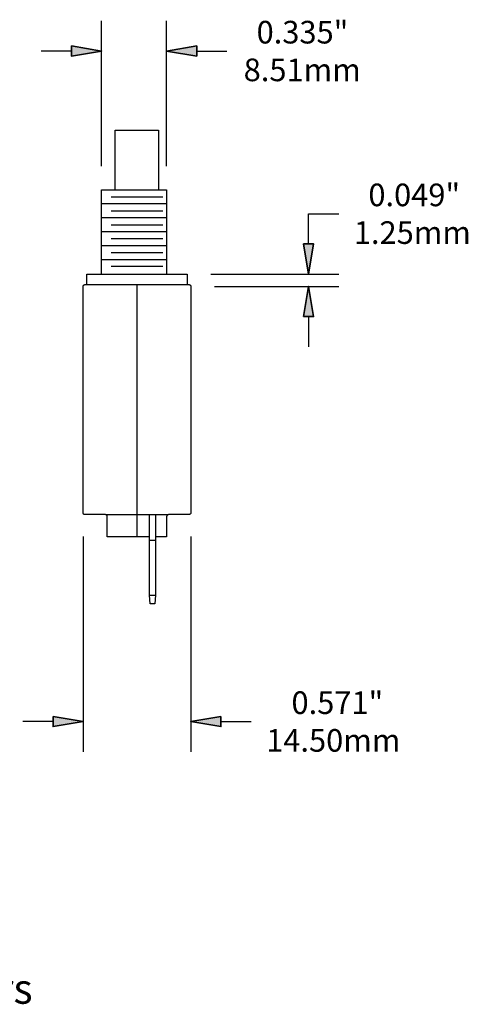
# Model space of a CAD drawing. Units: inches. Extents: x 3.7 to 14.1, y 6.4 to 11.6.
# Drawn here: x 7.5 to 9.9, y 6.4 to 11.6 of the extents above; entities that cross this region are included whole.
import ezdxf

# ---------------------------------------------------------------- set-up
doc = ezdxf.new("R2010")
doc.units = ezdxf.units.IN
doc.header["$MEASUREMENT"] = 0
doc.layers.add('DIMLAY', color=7, linetype='Continuous')

# ---------------------------------------------------------------- blocks, each defined once
blk = doc.blocks.new('block 3')
at = {"layer": 'DIMLAY', "color": 7, "lineweight": 25, "true_color": 0xffffff}
blk.add_lwpolyline([(7.8624, 8.8714), (7.8624, 7.7301)], dxfattribs=at)
blk = doc.blocks.new('block 4')
at = {"layer": 'DIMLAY', "color": 7, "lineweight": 25, "true_color": 0xffffff}
blk.add_lwpolyline([(8.4332, 8.8714), (8.4332, 7.7301)], dxfattribs=at)
blk = doc.blocks.new('block 5')
at = {"layer": 'DIMLAY', "color": 7, "lineweight": 25, "true_color": 0xffffff}
blk.add_lwpolyline([(7.7024, 7.8902), (7.5424, 7.8902)], dxfattribs=at)
blk = doc.blocks.new('block 6')
at = {"layer": 'DIMLAY', "color": 7, "lineweight": 25, "true_color": 0xffffff}
blk.add_lwpolyline([(8.5932, 7.8902), (8.7532, 7.8902)], dxfattribs=at)
blk = doc.blocks.new('block 7')
at = {"layer": 'DIMLAY', "true_color": 0xffffff}
h = blk.add_hatch(color=7, dxfattribs=at)
h.dxf.hatch_style = 2
h.paths.add_polyline_path([(7.7024, 7.9168), (7.7024, 7.8635), (7.8624, 7.8902)])
at = {"layer": 'DIMLAY', "color": 7, "lineweight": 35, "true_color": 0xffffff}
blk.add_lwpolyline([(7.7024, 7.9168), (7.7024, 7.8635), (7.8624, 7.8902), (7.7024, 7.9168)], dxfattribs=at)
blk = doc.blocks.new('block 8')
at = {"layer": 'DIMLAY', "true_color": 0xffffff}
h = blk.add_hatch(color=7, dxfattribs=at)
h.dxf.hatch_style = 2
h.paths.add_polyline_path([(8.5932, 7.9168), (8.5932, 7.8635), (8.4332, 7.8902)])
at = {"layer": 'DIMLAY', "color": 7, "lineweight": 35, "true_color": 0xffffff}
blk.add_lwpolyline([(8.5932, 7.9168), (8.5932, 7.8635), (8.4332, 7.8902), (8.5932, 7.9168)], dxfattribs=at)
blk = doc.blocks.new('block 9')
at = {"layer": 'DIMLAY', "color": 7, "true_color": 0xffffff, "char_height": 0.12, "attachment_point": 7}
for s, insert in [('\\fMyriad Pro|b0|i0|c0|p34;\\W1;0.571"', (8.9675, 7.9301)), ('\\fMyriad Pro|b0|i0|c0|p34;\\W1;14.50mm', (8.8332, 7.7301))]:
    blk.add_mtext(s, dxfattribs=dict(at, insert=insert))
blk = doc.blocks.new('block 10')
at = {"layer": 'DIMLAY', "lineweight": 0}
blk.add_lwpolyline([(7.8624, 8.9974), (7.8624, 8.9974)], dxfattribs=at)
blk = doc.blocks.new('block 11')
at = {"layer": 'DIMLAY', "lineweight": 0}
blk.add_lwpolyline([(8.4332, 8.9974), (8.4332, 8.9974)], dxfattribs=at)
blk = doc.blocks.new('block 12')
at = {"layer": 'DIMLAY', "lineweight": 0}
blk.add_lwpolyline([(8.4332, 7.8902), (8.4332, 7.8902)], dxfattribs=at)
blk = doc.blocks.new('block 2')
at = {"layer": 'DIMLAY'}
for name in ['block 10', 'block 11', 'block 3', 'block 4', 'block 9', 'block 5', 'block 7', 'block 8', 'block 12', 'block 6']:
    blk.add_blockref(name, (0, 0), dxfattribs=at)
blk = doc.blocks.new('block 69')
at = {"layer": 'DIMLAY', "color": 7, "lineweight": 25, "true_color": 0xffffff}
blk.add_lwpolyline([(8.5395, 10.264), (9.2182, 10.264)], dxfattribs=at)
blk = doc.blocks.new('block 70')
at = {"layer": 'DIMLAY', "color": 7, "lineweight": 25, "true_color": 0xffffff}
blk.add_lwpolyline([(8.5597, 10.1982), (9.2182, 10.1982)], dxfattribs=at)
blk = doc.blocks.new('block 71')
at = {"layer": 'DIMLAY', "color": 7, "lineweight": 25, "true_color": 0xffffff}
blk.add_lwpolyline([(9.0582, 10.0382), (9.0582, 9.8782)], dxfattribs=at)
blk = doc.blocks.new('block 72')
at = {"layer": 'DIMLAY', "color": 7, "lineweight": 25, "true_color": 0xffffff}
blk.add_lwpolyline([(9.0582, 10.424), (9.0582, 10.584)], dxfattribs=at)
blk = doc.blocks.new('block 73')
at = {"layer": 'DIMLAY', "color": 7, "lineweight": 25, "true_color": 0xffffff}
blk.add_lwpolyline([(9.0582, 10.584), (9.2182, 10.584)], dxfattribs=at)
blk = doc.blocks.new('block 74')
at = {"layer": 'DIMLAY', "true_color": 0xffffff}
h = blk.add_hatch(color=7, dxfattribs=at)
h.dxf.hatch_style = 2
h.paths.add_polyline_path([(9.0315, 10.0382), (9.0849, 10.0382), (9.0582, 10.1982)])
at = {"layer": 'DIMLAY', "color": 7, "lineweight": 35, "true_color": 0xffffff}
blk.add_lwpolyline([(9.0315, 10.0382), (9.0849, 10.0382), (9.0582, 10.1982), (9.0315, 10.0382)], dxfattribs=at)
blk = doc.blocks.new('block 75')
at = {"layer": 'DIMLAY', "true_color": 0xffffff}
h = blk.add_hatch(color=7, dxfattribs=at)
h.dxf.hatch_style = 2
h.paths.add_polyline_path([(9.0315, 10.424), (9.0849, 10.424), (9.0582, 10.264)])
at = {"layer": 'DIMLAY', "color": 7, "lineweight": 35, "true_color": 0xffffff}
blk.add_lwpolyline([(9.0315, 10.424), (9.0849, 10.424), (9.0582, 10.264), (9.0315, 10.424)], dxfattribs=at)
blk = doc.blocks.new('block 76')
at = {"layer": 'DIMLAY', "color": 7, "true_color": 0xffffff, "char_height": 0.12, "attachment_point": 7}
for s, insert in [('\\fMyriad Pro|b0|i0|c0|p34;\\W1;0.049"', (9.3754, 10.624)), ('\\fMyriad Pro|b0|i0|c0|p34;\\W1;1.25mm', (9.2982, 10.424))]:
    blk.add_mtext(s, dxfattribs=dict(at, insert=insert))
blk = doc.blocks.new('block 77')
at = {"layer": 'DIMLAY', "lineweight": 0}
blk.add_lwpolyline([(8.4135, 10.264), (8.4135, 10.264)], dxfattribs=at)
blk = doc.blocks.new('block 78')
at = {"layer": 'DIMLAY', "lineweight": 0}
blk.add_lwpolyline([(8.4337, 10.1982), (8.4337, 10.1982)], dxfattribs=at)
blk = doc.blocks.new('block 79')
at = {"layer": 'DIMLAY', "lineweight": 0}
blk.add_lwpolyline([(9.0582, 10.1982), (9.0582, 10.1982)], dxfattribs=at)
blk = doc.blocks.new('block 68')
at = {"layer": 'DIMLAY'}
for name in ['block 76', 'block 72', 'block 73', 'block 75', 'block 77', 'block 69', 'block 78', 'block 70', 'block 74', 'block 79', 'block 71']:
    blk.add_blockref(name, (0, 0), dxfattribs=at)
blk = doc.blocks.new('block 81')
at = {"layer": 'DIMLAY', "color": 7, "lineweight": 25, "true_color": 0xffffff}
blk.add_lwpolyline([(7.9603, 10.836), (7.9603, 11.6072)], dxfattribs=at)
blk = doc.blocks.new('block 82')
at = {"layer": 'DIMLAY', "color": 7, "lineweight": 25, "true_color": 0xffffff}
blk.add_lwpolyline([(8.3053, 10.836), (8.3053, 11.6072)], dxfattribs=at)
blk = doc.blocks.new('block 83')
at = {"layer": 'DIMLAY', "color": 7, "lineweight": 25, "true_color": 0xffffff}
blk.add_lwpolyline([(7.8003, 11.4472), (7.6403, 11.4472)], dxfattribs=at)
blk = doc.blocks.new('block 84')
at = {"layer": 'DIMLAY', "color": 7, "lineweight": 25, "true_color": 0xffffff}
blk.add_lwpolyline([(8.4653, 11.4472), (8.6253, 11.4472)], dxfattribs=at)
blk = doc.blocks.new('block 85')
at = {"layer": 'DIMLAY', "true_color": 0xffffff}
h = blk.add_hatch(color=7, dxfattribs=at)
h.dxf.hatch_style = 2
h.paths.add_polyline_path([(7.8003, 11.4739), (7.8003, 11.4206), (7.9603, 11.4472)])
at = {"layer": 'DIMLAY', "color": 7, "lineweight": 35, "true_color": 0xffffff}
blk.add_lwpolyline([(7.8003, 11.4739), (7.8003, 11.4206), (7.9603, 11.4472), (7.8003, 11.4739)], dxfattribs=at)
blk = doc.blocks.new('block 86')
at = {"layer": 'DIMLAY', "true_color": 0xffffff}
h = blk.add_hatch(color=7, dxfattribs=at)
h.dxf.hatch_style = 2
h.paths.add_polyline_path([(8.4653, 11.4739), (8.4653, 11.4206), (8.3053, 11.4472)])
at = {"layer": 'DIMLAY', "color": 7, "lineweight": 35, "true_color": 0xffffff}
blk.add_lwpolyline([(8.4653, 11.4739), (8.4653, 11.4206), (8.3053, 11.4472), (8.4653, 11.4739)], dxfattribs=at)
blk = doc.blocks.new('block 87')
at = {"layer": 'DIMLAY', "color": 7, "true_color": 0xffffff, "char_height": 0.12, "attachment_point": 7}
for s, insert in [('\\fMyriad Pro|b0|i0|c0|p34;\\W1;0.335"', (8.7824, 11.4872)), ('\\fMyriad Pro|b0|i0|c0|p34;\\W1;8.51mm', (8.7138, 11.2872))]:
    blk.add_mtext(s, dxfattribs=dict(at, insert=insert))
blk = doc.blocks.new('block 88')
at = {"layer": 'DIMLAY', "lineweight": 0}
blk.add_lwpolyline([(7.9603, 10.71), (7.9603, 10.71)], dxfattribs=at)
blk = doc.blocks.new('block 89')
at = {"layer": 'DIMLAY', "lineweight": 0}
blk.add_lwpolyline([(8.3053, 10.71), (8.3053, 10.71)], dxfattribs=at)
blk = doc.blocks.new('block 90')
at = {"layer": 'DIMLAY', "lineweight": 0}
blk.add_lwpolyline([(8.3053, 11.4472), (8.3053, 11.4472)], dxfattribs=at)
blk = doc.blocks.new('block 80')
at = {"layer": 'DIMLAY'}
for name in ['block 81', 'block 82', 'block 87', 'block 83', 'block 85', 'block 86', 'block 90', 'block 84', 'block 88', 'block 89']:
    blk.add_blockref(name, (0, 0), dxfattribs=at)
blk = doc.blocks.new('block 123')
at = {"layer": 'DIMLAY', "color": 7, "true_color": 0xffffff, "char_height": 0.16, "attachment_point": 7}
for s, insert in [('\\fMyriad Pro|b0|i0|c0|p34;\\W1;Push Button', (6.1925, 6.667)), ('\\fMyriad Pro|b0|i0|c0|p34;\\W1;Circuit Breakers', (5.9753, 6.3928))]:
    blk.add_mtext(s, dxfattribs=dict(at, insert=insert))
blk = doc.blocks.new('block 191')
at = {"color": 7, "lineweight": 25, "true_color": 0xffffff}
blk.add_lwpolyline([(7.9603, 10.264), (7.9603, 10.71)], dxfattribs=at)
blk = doc.blocks.new('block 192')
at = {"color": 7, "lineweight": 25, "true_color": 0xffffff}
blk.add_lwpolyline([(8.3053, 10.71), (8.3053, 10.264)], dxfattribs=at)
blk = doc.blocks.new('block 193')
at = {"color": 7, "lineweight": 25, "true_color": 0xffffff}
blk.add_lwpolyline([(8.1478, 10.2081), (8.1478, 8.8695)], dxfattribs=at)
blk = doc.blocks.new('block 195')
at = {"color": 7, "lineweight": 25, "true_color": 0xffffff}
blk.add_lwpolyline([(8.4332, 10.1982), (8.4332, 8.9974)], dxfattribs=at)
blk = doc.blocks.new('block 196')
at = {"color": 7, "lineweight": 25, "true_color": 0xffffff}
blk.add_lwpolyline([(7.8624, 8.9974), (7.8624, 10.1982)], dxfattribs=at)
blk = doc.blocks.new('block 217')
at = {"color": 7, "lineweight": 25, "true_color": 0xffffff}
blk.add_lwpolyline([(8.2462, 8.9876), (8.2462, 8.5604)], dxfattribs=at)
blk = doc.blocks.new('block 218')
at = {"color": 7, "lineweight": 25, "true_color": 0xffffff}
blk.add_lwpolyline([(8.2147, 8.5604), (8.2147, 8.9876)], dxfattribs=at)
blk = doc.blocks.new('block 219')
at = {"color": 7, "lineweight": 25, "true_color": 0xffffff}
blk.add_lwpolyline([(8.2462, 8.5604), (8.2423, 8.5152)], dxfattribs=at)
blk = doc.blocks.new('block 220')
at = {"color": 7, "lineweight": 25, "true_color": 0xffffff}
blk.add_lwpolyline([(8.2186, 8.5152), (8.2147, 8.5604)], dxfattribs=at)
blk = doc.blocks.new('block 221')
at = {"color": 7, "lineweight": 25, "true_color": 0xffffff}
blk.add_lwpolyline([(8.2423, 8.5152), (8.2186, 8.5152)], dxfattribs=at)
blk = doc.blocks.new('block 222')
at = {"color": 7, "lineweight": 25, "true_color": 0xffffff}
blk.add_lwpolyline([(8.2147, 8.5604), (8.2462, 8.5604)], dxfattribs=at)
blk = doc.blocks.new('block 223')
at = {"color": 7, "lineweight": 25, "true_color": 0xffffff}
blk.add_lwpolyline([(7.981, 8.9876), (8.3146, 8.9876)], dxfattribs=at)
blk = doc.blocks.new('block 224')
at = {"color": 7, "lineweight": 25, "true_color": 0xffffff}
blk.add_lwpolyline([(8.2147, 8.8695), (7.9903, 8.8695)], dxfattribs=at)
blk = doc.blocks.new('block 225')
at = {"color": 7, "lineweight": 25, "true_color": 0xffffff}
blk.add_lwpolyline([(7.9805, 8.9876), (7.8722, 8.9876)], dxfattribs=at)
blk = doc.blocks.new('block 226')
at = {"color": 7, "lineweight": 25, "true_color": 0xffffff}
blk.add_open_spline([(7.8722, 8.9876), (7.872, 8.9876), (7.8719, 8.9876), (7.8717, 8.9876), (7.8715, 8.9876), (7.8714, 8.9876), (7.8712, 8.9876), (7.8711, 8.9877), (7.8709, 8.9877), (7.8708, 8.9877), (7.8706, 8.9877), (7.8704, 8.9878), (7.8703, 8.9878), (7.8701, 8.9878), (7.87, 8.9878), (7.8698, 8.9879), (7.8697, 8.9879), (7.8695, 8.988), (7.8694, 8.988), (7.8692, 8.9881), (7.869, 8.9881), (7.8689, 8.9882), (7.8687, 8.9882), (7.8686, 8.9883), (7.8684, 8.9883), (7.8683, 8.9884), (7.8681, 8.9885), (7.868, 8.9885), (7.8679, 8.9886), (7.8677, 8.9887), (7.8676, 8.9888), (7.8674, 8.9888), (7.8673, 8.9889), (7.8671, 8.989), (7.867, 8.9891), (7.8669, 8.9892), (7.8667, 8.9893), (7.8666, 8.9894), (7.8665, 8.9894), (7.8663, 8.9895), (7.8662, 8.9896), (7.8661, 8.9897), (7.8659, 8.9898), (7.8658, 8.9899), (7.8657, 8.99), (7.8656, 8.9902), (7.8655, 8.9903), (7.8653, 8.9904), (7.8652, 8.9905), (7.8651, 8.9906), (7.865, 8.9907), (7.8649, 8.9908), (7.8648, 8.9909), (7.8647, 8.9911), (7.8646, 8.9912), (7.8645, 8.9913), (7.8644, 8.9914), (7.8643, 8.9916), (7.8642, 8.9917), (7.8641, 8.9918), (7.864, 8.992), (7.8639, 8.9921), (7.8639, 8.9922), (7.8638, 8.9924), (7.8637, 8.9925), (7.8636, 8.9926), (7.8635, 8.9928), (7.8635, 8.9929), (7.8634, 8.9931), (7.8633, 8.9932), (7.8632, 8.9934), (7.8632, 8.9935), (7.8631, 8.9937), (7.8631, 8.9938), (7.863, 8.994), (7.8629, 8.9941), (7.8629, 8.9943), (7.8628, 8.9944), (7.8628, 8.9946), (7.8627, 8.9947), (7.8627, 8.9949), (7.8627, 8.995), (7.8626, 8.9952), (7.8626, 8.9953), (7.8626, 8.9955), (7.8625, 8.9957), (7.8625, 8.9958), (7.8625, 8.996), (7.8625, 8.9961), (7.8624, 8.9963), (7.8624, 8.9965), (7.8624, 8.9966), (7.8624, 8.9968), (7.8624, 8.9969)], degree=3, knots=[0, 0, 0, 0, 1, 1, 1, 2, 2, 2, 3, 3, 3, 4, 4, 4, 5, 5, 5, 6, 6, 6, 7, 7, 7, 8, 8, 8, 9, 9, 9, 10, 10, 10, 11, 11, 11, 12, 12, 12, 13, 13, 13, 14, 14, 14, 15, 15, 15, 16, 16, 16, 17, 17, 17, 18, 18, 18, 19, 19, 19, 20, 20, 20, 21, 21, 21, 22, 22, 22, 23, 23, 23, 24, 24, 24, 25, 25, 25, 26, 26, 26, 27, 27, 27, 28, 28, 28, 29, 29, 29, 30, 30, 30, 31, 31, 31, 31], dxfattribs=at)
blk = doc.blocks.new('block 227')
at = {"color": 7, "lineweight": 25, "true_color": 0xffffff}
blk.add_lwpolyline([(7.8624, 8.9969), (7.8624, 8.9974)], dxfattribs=at)
blk = doc.blocks.new('block 228')
at = {"color": 7, "lineweight": 25, "true_color": 0xffffff}
blk.add_lwpolyline([(7.9903, 8.8695), (7.9903, 8.9777)], dxfattribs=at)
blk = doc.blocks.new('block 229')
at = {"color": 7, "lineweight": 25, "true_color": 0xffffff}
blk.add_open_spline([(7.9903, 8.9777), (7.9903, 8.9779), (7.9903, 8.9781), (7.9903, 8.9782), (7.9903, 8.9784), (7.9903, 8.9785), (7.9902, 8.9787), (7.9902, 8.9789), (7.9902, 8.979), (7.9902, 8.9792), (7.9902, 8.9793), (7.9901, 8.9795), (7.9901, 8.9797), (7.9901, 8.9798), (7.99, 8.98), (7.99, 8.9801), (7.99, 8.9803), (7.9899, 8.9804), (7.9899, 8.9806), (7.9898, 8.9807), (7.9898, 8.9809), (7.9897, 8.981), (7.9897, 8.9812), (7.9896, 8.9814), (7.9895, 8.9815), (7.9895, 8.9816), (7.9894, 8.9818), (7.9894, 8.9819), (7.9893, 8.9821), (7.9892, 8.9822), (7.9891, 8.9824), (7.9891, 8.9825), (7.989, 8.9827), (7.9889, 8.9828), (7.9888, 8.9829), (7.9887, 8.9831), (7.9886, 8.9832), (7.9886, 8.9833), (7.9885, 8.9835), (7.9884, 8.9836), (7.9883, 8.9837), (7.9882, 8.9839), (7.9881, 8.984), (7.988, 8.9841), (7.9879, 8.9842), (7.9878, 8.9843), (7.9876, 8.9845), (7.9875, 8.9846), (7.9874, 8.9847), (7.9873, 8.9848), (7.9872, 8.9849), (7.9871, 8.985), (7.9869, 8.9851), (7.9868, 8.9852), (7.9867, 8.9854), (7.9866, 8.9855), (7.9865, 8.9856), (7.9863, 8.9856), (7.9862, 8.9857), (7.9861, 8.9858), (7.9859, 8.9859), (7.9858, 8.986), (7.9857, 8.9861), (7.9855, 8.9862), (7.9854, 8.9863), (7.9852, 8.9863), (7.9851, 8.9864), (7.985, 8.9865), (7.9848, 8.9866), (7.9847, 8.9866), (7.9845, 8.9867), (7.9844, 8.9868), (7.9842, 8.9868), (7.9841, 8.9869), (7.9839, 8.987), (7.9838, 8.987), (7.9836, 8.987), (7.9835, 8.9871), (7.9833, 8.9872), (7.9832, 8.9872), (7.983, 8.9872), (7.9829, 8.9873), (7.9827, 8.9873), (7.9825, 8.9874), (7.9824, 8.9874), (7.9822, 8.9874), (7.9821, 8.9874), (7.9819, 8.9875), (7.9818, 8.9875), (7.9816, 8.9875), (7.9814, 8.9875), (7.9813, 8.9875), (7.9811, 8.9876), (7.981, 8.9876)], degree=3, knots=[0, 0, 0, 0, 1, 1, 1, 2, 2, 2, 3, 3, 3, 4, 4, 4, 5, 5, 5, 6, 6, 6, 7, 7, 7, 8, 8, 8, 9, 9, 9, 10, 10, 10, 11, 11, 11, 12, 12, 12, 13, 13, 13, 14, 14, 14, 15, 15, 15, 16, 16, 16, 17, 17, 17, 18, 18, 18, 19, 19, 19, 20, 20, 20, 21, 21, 21, 22, 22, 22, 23, 23, 23, 24, 24, 24, 25, 25, 25, 26, 26, 26, 27, 27, 27, 28, 28, 28, 29, 29, 29, 30, 30, 30, 31, 31, 31, 31], dxfattribs=at)
blk = doc.blocks.new('block 230')
at = {"color": 7, "lineweight": 25, "true_color": 0xffffff}
blk.add_lwpolyline([(7.981, 8.9876), (7.9805, 8.9876)], dxfattribs=at)
blk = doc.blocks.new('block 231')
at = {"color": 7, "lineweight": 25, "true_color": 0xffffff}
blk.add_lwpolyline([(8.2147, 8.8518), (8.2462, 8.8518)], dxfattribs=at)
blk = doc.blocks.new('block 232')
at = {"color": 7, "lineweight": 25, "true_color": 0xffffff}
blk.add_lwpolyline([(8.3053, 8.8695), (8.2462, 8.8695)], dxfattribs=at)
blk = doc.blocks.new('block 233')
at = {"color": 7, "lineweight": 25, "true_color": 0xffffff}
blk.add_lwpolyline([(8.3053, 8.9777), (8.3053, 8.8695)], dxfattribs=at)
blk = doc.blocks.new('block 234')
at = {"color": 7, "lineweight": 25, "true_color": 0xffffff}
blk.add_lwpolyline([(8.4234, 8.9876), (8.3151, 8.9876)], dxfattribs=at)
blk = doc.blocks.new('block 235')
at = {"color": 7, "lineweight": 25, "true_color": 0xffffff}
blk.add_open_spline([(8.3151, 8.9876), (8.3149, 8.9876), (8.3148, 8.9876), (8.3146, 8.9876), (8.3144, 8.9876), (8.3143, 8.9875), (8.3141, 8.9875), (8.314, 8.9875), (8.3138, 8.9875), (8.3136, 8.9875), (8.3135, 8.9875), (8.3133, 8.9874), (8.3132, 8.9874), (8.313, 8.9874), (8.3129, 8.9873), (8.3127, 8.9873), (8.3125, 8.9872), (8.3124, 8.9872), (8.3122, 8.9872), (8.3121, 8.9871), (8.3119, 8.987), (8.3118, 8.987), (8.3116, 8.987), (8.3115, 8.9869), (8.3113, 8.9868), (8.3112, 8.9868), (8.311, 8.9867), (8.3109, 8.9866), (8.3107, 8.9866), (8.3106, 8.9865), (8.3105, 8.9864), (8.3103, 8.9863), (8.3102, 8.9863), (8.31, 8.9862), (8.3099, 8.9861), (8.3098, 8.986), (8.3096, 8.9859), (8.3095, 8.9858), (8.3094, 8.9857), (8.3092, 8.9856), (8.3091, 8.9856), (8.309, 8.9855), (8.3088, 8.9854), (8.3087, 8.9852), (8.3086, 8.9851), (8.3085, 8.985), (8.3084, 8.9849), (8.3082, 8.9848), (8.3081, 8.9847), (8.308, 8.9846), (8.3079, 8.9845), (8.3078, 8.9843), (8.3077, 8.9842), (8.3076, 8.9841), (8.3075, 8.984), (8.3074, 8.9839), (8.3073, 8.9837), (8.3072, 8.9836), (8.3071, 8.9835), (8.307, 8.9833), (8.3069, 8.9832), (8.3068, 8.9831), (8.3067, 8.9829), (8.3066, 8.9828), (8.3066, 8.9827), (8.3065, 8.9825), (8.3064, 8.9824), (8.3063, 8.9822), (8.3063, 8.9821), (8.3062, 8.9819), (8.3061, 8.9818), (8.3061, 8.9816), (8.306, 8.9815), (8.3059, 8.9814), (8.3059, 8.9812), (8.3058, 8.981), (8.3058, 8.9809), (8.3057, 8.9807), (8.3057, 8.9806), (8.3056, 8.9804), (8.3056, 8.9803), (8.3056, 8.9801), (8.3055, 8.98), (8.3055, 8.9798), (8.3055, 8.9797), (8.3054, 8.9795), (8.3054, 8.9793), (8.3054, 8.9792), (8.3053, 8.979), (8.3053, 8.9789), (8.3053, 8.9787), (8.3053, 8.9785), (8.3053, 8.9784), (8.3053, 8.9782)], degree=3, knots=[0, 0, 0, 0, 1, 1, 1, 2, 2, 2, 3, 3, 3, 4, 4, 4, 5, 5, 5, 6, 6, 6, 7, 7, 7, 8, 8, 8, 9, 9, 9, 10, 10, 10, 11, 11, 11, 12, 12, 12, 13, 13, 13, 14, 14, 14, 15, 15, 15, 16, 16, 16, 17, 17, 17, 18, 18, 18, 19, 19, 19, 20, 20, 20, 21, 21, 21, 22, 22, 22, 23, 23, 23, 24, 24, 24, 25, 25, 25, 26, 26, 26, 27, 27, 27, 28, 28, 28, 29, 29, 29, 30, 30, 30, 31, 31, 31, 31], dxfattribs=at)
blk = doc.blocks.new('block 236')
at = {"color": 7, "lineweight": 25, "true_color": 0xffffff}
blk.add_lwpolyline([(8.3053, 8.9782), (8.3053, 8.9777)], dxfattribs=at)
blk = doc.blocks.new('block 237')
at = {"color": 7, "lineweight": 25, "true_color": 0xffffff}
blk.add_open_spline([(8.4332, 8.9974), (8.4332, 8.9973), (8.4332, 8.9971), (8.4332, 8.9969), (8.4332, 8.9968), (8.4332, 8.9966), (8.4331, 8.9965), (8.4331, 8.9963), (8.4331, 8.9961), (8.4331, 8.996), (8.4331, 8.9958), (8.433, 8.9957), (8.433, 8.9955), (8.433, 8.9953), (8.4329, 8.9952), (8.4329, 8.995), (8.4329, 8.9949), (8.4328, 8.9947), (8.4328, 8.9946), (8.4327, 8.9944), (8.4327, 8.9943), (8.4326, 8.9941), (8.4326, 8.994), (8.4325, 8.9938), (8.4324, 8.9937), (8.4324, 8.9935), (8.4323, 8.9934), (8.4322, 8.9932), (8.4322, 8.9931), (8.4321, 8.9929), (8.432, 8.9928), (8.432, 8.9926), (8.4319, 8.9925), (8.4318, 8.9924), (8.4317, 8.9922), (8.4316, 8.9921), (8.4315, 8.992), (8.4315, 8.9918), (8.4314, 8.9917), (8.4313, 8.9916), (8.4312, 8.9914), (8.4311, 8.9913), (8.431, 8.9912), (8.4309, 8.9911), (8.4308, 8.9909), (8.4307, 8.9908), (8.4305, 8.9907), (8.4304, 8.9906), (8.4303, 8.9905), (8.4302, 8.9904), (8.4301, 8.9902), (8.43, 8.9901), (8.4298, 8.99), (8.4297, 8.9899), (8.4296, 8.9898), (8.4295, 8.9897), (8.4293, 8.9896), (8.4292, 8.9895), (8.4291, 8.9894), (8.429, 8.9893), (8.4288, 8.9892), (8.4287, 8.9892), (8.4285, 8.9891), (8.4284, 8.989), (8.4283, 8.9889), (8.4281, 8.9888), (8.428, 8.9887), (8.4278, 8.9887), (8.4277, 8.9886), (8.4275, 8.9885), (8.4274, 8.9885), (8.4273, 8.9884), (8.4271, 8.9883), (8.427, 8.9883), (8.4268, 8.9882), (8.4267, 8.9882), (8.4265, 8.9881), (8.4264, 8.9881), (8.4262, 8.988), (8.4261, 8.988), (8.4259, 8.9879), (8.4257, 8.9879), (8.4256, 8.9878), (8.4254, 8.9878), (8.4253, 8.9878), (8.4251, 8.9878), (8.425, 8.9877), (8.4248, 8.9877), (8.4246, 8.9877), (8.4245, 8.9877), (8.4243, 8.9876), (8.4242, 8.9876), (8.424, 8.9876), (8.4238, 8.9876)], degree=3, knots=[0, 0, 0, 0, 1, 1, 1, 2, 2, 2, 3, 3, 3, 4, 4, 4, 5, 5, 5, 6, 6, 6, 7, 7, 7, 8, 8, 8, 9, 9, 9, 10, 10, 10, 11, 11, 11, 12, 12, 12, 13, 13, 13, 14, 14, 14, 15, 15, 15, 16, 16, 16, 17, 17, 17, 18, 18, 18, 19, 19, 19, 20, 20, 20, 21, 21, 21, 22, 22, 22, 23, 23, 23, 24, 24, 24, 25, 25, 25, 26, 26, 26, 27, 27, 27, 28, 28, 28, 29, 29, 29, 30, 30, 30, 31, 31, 31, 31], dxfattribs=at)
blk = doc.blocks.new('block 238')
at = {"color": 7, "lineweight": 25, "true_color": 0xffffff}
blk.add_lwpolyline([(8.4238, 8.9876), (8.4234, 8.9876)], dxfattribs=at)
blk = doc.blocks.new('block 246')
at = {"color": 7, "lineweight": 25, "true_color": 0xffffff}
blk.add_lwpolyline([(7.882, 10.2081), (8.4135, 10.2081)], dxfattribs=at)
blk = doc.blocks.new('block 247')
at = {"color": 7, "lineweight": 25, "true_color": 0xffffff}
blk.add_lwpolyline([(7.9603, 10.264), (8.3053, 10.264)], dxfattribs=at)
blk = doc.blocks.new('block 248')
at = {"color": 7, "lineweight": 25, "true_color": 0xffffff}
blk.add_lwpolyline([(8.2853, 10.304), (8.0103, 10.304)], dxfattribs=at)
blk = doc.blocks.new('block 249')
at = {"color": 7, "lineweight": 25, "true_color": 0xffffff}
blk.add_lwpolyline([(7.9603, 10.342), (8.3053, 10.342)], dxfattribs=at)
blk = doc.blocks.new('block 250')
at = {"color": 7, "lineweight": 25, "true_color": 0xffffff}
blk.add_lwpolyline([(8.0103, 10.378), (8.2853, 10.378)], dxfattribs=at)
blk = doc.blocks.new('block 251')
at = {"color": 7, "lineweight": 25, "true_color": 0xffffff}
blk.add_lwpolyline([(7.9603, 10.416), (8.3053, 10.416)], dxfattribs=at)
blk = doc.blocks.new('block 252')
at = {"color": 7, "lineweight": 25, "true_color": 0xffffff}
blk.add_lwpolyline([(8.0103, 10.452), (8.2853, 10.452)], dxfattribs=at)
blk = doc.blocks.new('block 253')
at = {"color": 7, "lineweight": 25, "true_color": 0xffffff}
blk.add_lwpolyline([(7.9603, 10.49), (8.3053, 10.49)], dxfattribs=at)
blk = doc.blocks.new('block 254')
at = {"color": 7, "lineweight": 25, "true_color": 0xffffff}
blk.add_lwpolyline([(8.0103, 10.526), (8.2853, 10.526)], dxfattribs=at)
blk = doc.blocks.new('block 255')
at = {"color": 7, "lineweight": 25, "true_color": 0xffffff}
blk.add_lwpolyline([(7.9603, 10.564), (8.3053, 10.564)], dxfattribs=at)
blk = doc.blocks.new('block 256')
at = {"color": 7, "lineweight": 25, "true_color": 0xffffff}
blk.add_lwpolyline([(8.0103, 10.6), (8.2853, 10.6)], dxfattribs=at)
blk = doc.blocks.new('block 257')
at = {"color": 7, "lineweight": 25, "true_color": 0xffffff}
blk.add_lwpolyline([(7.9603, 10.638), (8.3053, 10.638)], dxfattribs=at)
blk = doc.blocks.new('block 258')
at = {"color": 7, "lineweight": 25, "true_color": 0xffffff}
blk.add_lwpolyline([(8.0103, 10.674), (8.2853, 10.674)], dxfattribs=at)
blk = doc.blocks.new('block 259')
at = {"color": 7, "lineweight": 25, "true_color": 0xffffff}
blk.add_lwpolyline([(7.882, 10.264), (7.9603, 10.264)], dxfattribs=at)
blk = doc.blocks.new('block 260')
at = {"color": 7, "lineweight": 25, "true_color": 0xffffff}
blk.add_open_spline([(7.8624, 10.1982), (7.8624, 10.1984), (7.8624, 10.1985), (7.8624, 10.1987), (7.8624, 10.1989), (7.8624, 10.199), (7.8624, 10.1992), (7.8624, 10.1993), (7.8625, 10.1995), (7.8625, 10.1996), (7.8625, 10.1998), (7.8625, 10.2), (7.8626, 10.2001), (7.8626, 10.2003), (7.8626, 10.2004), (7.8627, 10.2006), (7.8627, 10.2007), (7.8627, 10.2009), (7.8628, 10.2011), (7.8628, 10.2012), (7.8629, 10.2014), (7.8629, 10.2015), (7.863, 10.2017), (7.8631, 10.2018), (7.8631, 10.202), (7.8632, 10.2021), (7.8632, 10.2023), (7.8633, 10.2024), (7.8634, 10.2025), (7.8635, 10.2027), (7.8635, 10.2028), (7.8636, 10.203), (7.8637, 10.2031), (7.8638, 10.2032), (7.8639, 10.2034), (7.8639, 10.2035), (7.864, 10.2037), (7.8641, 10.2038), (7.8642, 10.2039), (7.8643, 10.2041), (7.8644, 10.2042), (7.8645, 10.2043), (7.8646, 10.2044), (7.8647, 10.2046), (7.8648, 10.2047), (7.8649, 10.2048), (7.865, 10.2049), (7.8651, 10.2051), (7.8652, 10.2052), (7.8653, 10.2053), (7.8655, 10.2054), (7.8656, 10.2055), (7.8657, 10.2056), (7.8658, 10.2057), (7.8659, 10.2058), (7.8661, 10.2059), (7.8662, 10.206), (7.8663, 10.2061), (7.8665, 10.2062), (7.8666, 10.2063), (7.8667, 10.2064), (7.8669, 10.2065), (7.867, 10.2066), (7.8671, 10.2066), (7.8673, 10.2067), (7.8674, 10.2068), (7.8676, 10.2069), (7.8677, 10.207), (7.8678, 10.207), (7.868, 10.2071), (7.8681, 10.2072), (7.8683, 10.2072), (7.8684, 10.2073), (7.8686, 10.2074), (7.8687, 10.2074), (7.8689, 10.2075), (7.869, 10.2075), (7.8692, 10.2076), (7.8693, 10.2076), (7.8695, 10.2077), (7.8697, 10.2077), (7.8698, 10.2077), (7.87, 10.2078), (7.8701, 10.2078), (7.8703, 10.2079), (7.8704, 10.2079), (7.8706, 10.2079), (7.8708, 10.2079), (7.8709, 10.208), (7.8711, 10.208), (7.8712, 10.208), (7.8714, 10.208), (7.8715, 10.208), (7.8717, 10.208)], degree=3, knots=[0, 0, 0, 0, 1, 1, 1, 2, 2, 2, 3, 3, 3, 4, 4, 4, 5, 5, 5, 6, 6, 6, 7, 7, 7, 8, 8, 8, 9, 9, 9, 10, 10, 10, 11, 11, 11, 12, 12, 12, 13, 13, 13, 14, 14, 14, 15, 15, 15, 16, 16, 16, 17, 17, 17, 18, 18, 18, 19, 19, 19, 20, 20, 20, 21, 21, 21, 22, 22, 22, 23, 23, 23, 24, 24, 24, 25, 25, 25, 26, 26, 26, 27, 27, 27, 28, 28, 28, 29, 29, 29, 30, 30, 30, 31, 31, 31, 31], dxfattribs=at)
blk = doc.blocks.new('block 261')
at = {"color": 7, "lineweight": 25, "true_color": 0xffffff}
blk.add_lwpolyline([(7.882, 10.2081), (7.882, 10.264)], dxfattribs=at)
blk = doc.blocks.new('block 262')
at = {"color": 7, "lineweight": 25, "true_color": 0xffffff}
blk.add_lwpolyline([(7.8717, 10.208), (7.8722, 10.2081)], dxfattribs=at)
blk = doc.blocks.new('block 263')
at = {"color": 7, "lineweight": 25, "true_color": 0xffffff}
blk.add_lwpolyline([(7.8722, 10.2081), (7.882, 10.2081)], dxfattribs=at)
blk = doc.blocks.new('block 264')
at = {"color": 7, "lineweight": 25, "true_color": 0xffffff}
blk.add_lwpolyline([(8.3053, 10.264), (8.4135, 10.264)], dxfattribs=at)
blk = doc.blocks.new('block 265')
at = {"color": 7, "lineweight": 25, "true_color": 0xffffff}
blk.add_lwpolyline([(8.4135, 10.264), (8.4135, 10.2081)], dxfattribs=at)
blk = doc.blocks.new('block 266')
at = {"color": 7, "lineweight": 25, "true_color": 0xffffff}
blk.add_open_spline([(8.4234, 10.2081), (8.4235, 10.2081), (8.4237, 10.208), (8.4238, 10.208), (8.424, 10.208), (8.4242, 10.208), (8.4243, 10.208), (8.4245, 10.208), (8.4246, 10.208), (8.4248, 10.2079), (8.425, 10.2079), (8.4251, 10.2079), (8.4253, 10.2079), (8.4254, 10.2078), (8.4256, 10.2078), (8.4257, 10.2077), (8.4259, 10.2077), (8.4261, 10.2077), (8.4262, 10.2076), (8.4264, 10.2076), (8.4265, 10.2075), (8.4267, 10.2075), (8.4268, 10.2074), (8.427, 10.2074), (8.4271, 10.2073), (8.4273, 10.2072), (8.4274, 10.2072), (8.4275, 10.2071), (8.4277, 10.207), (8.4278, 10.207), (8.428, 10.2069), (8.4281, 10.2068), (8.4283, 10.2067), (8.4284, 10.2066), (8.4285, 10.2066), (8.4287, 10.2065), (8.4288, 10.2064), (8.429, 10.2063), (8.4291, 10.2062), (8.4292, 10.2061), (8.4293, 10.206), (8.4295, 10.2059), (8.4296, 10.2058), (8.4297, 10.2057), (8.4298, 10.2056), (8.43, 10.2055), (8.4301, 10.2054), (8.4302, 10.2053), (8.4303, 10.2052), (8.4304, 10.2051), (8.4305, 10.2049), (8.4307, 10.2048), (8.4308, 10.2047), (8.4309, 10.2046), (8.431, 10.2044), (8.4311, 10.2043), (8.4312, 10.2042), (8.4313, 10.2041), (8.4313, 10.2039), (8.4315, 10.2038), (8.4315, 10.2037), (8.4316, 10.2035), (8.4317, 10.2034), (8.4318, 10.2032), (8.4319, 10.2031), (8.432, 10.203), (8.432, 10.2028), (8.4321, 10.2027), (8.4322, 10.2025), (8.4322, 10.2024), (8.4323, 10.2023), (8.4324, 10.2021), (8.4324, 10.202), (8.4325, 10.2018), (8.4326, 10.2017), (8.4326, 10.2015), (8.4327, 10.2014), (8.4327, 10.2012), (8.4328, 10.2011), (8.4328, 10.2009), (8.4329, 10.2007), (8.4329, 10.2006), (8.4329, 10.2004), (8.433, 10.2003), (8.433, 10.2001), (8.433, 10.2), (8.4331, 10.1998), (8.4331, 10.1996), (8.4331, 10.1995), (8.4331, 10.1993), (8.4331, 10.1992), (8.4332, 10.199), (8.4332, 10.1989), (8.4332, 10.1987)], degree=3, knots=[0, 0, 0, 0, 1, 1, 1, 2, 2, 2, 3, 3, 3, 4, 4, 4, 5, 5, 5, 6, 6, 6, 7, 7, 7, 8, 8, 8, 9, 9, 9, 10, 10, 10, 11, 11, 11, 12, 12, 12, 13, 13, 13, 14, 14, 14, 15, 15, 15, 16, 16, 16, 17, 17, 17, 18, 18, 18, 19, 19, 19, 20, 20, 20, 21, 21, 21, 22, 22, 22, 23, 23, 23, 24, 24, 24, 25, 25, 25, 26, 26, 26, 27, 27, 27, 28, 28, 28, 29, 29, 29, 30, 30, 30, 31, 31, 31, 31], dxfattribs=at)
blk = doc.blocks.new('block 267')
at = {"color": 7, "lineweight": 25, "true_color": 0xffffff}
blk.add_lwpolyline([(8.4332, 10.1987), (8.4332, 10.1982)], dxfattribs=at)
blk = doc.blocks.new('block 268')
at = {"color": 7, "lineweight": 25, "true_color": 0xffffff}
blk.add_lwpolyline([(8.4135, 10.2081), (8.4234, 10.2081)], dxfattribs=at)
blk = doc.blocks.new('block 273')
at = {"color": 7, "lineweight": 25, "true_color": 0xffffff}
blk.add_lwpolyline([(8.0328, 10.71), (8.2628, 10.71)], dxfattribs=at)
blk = doc.blocks.new('block 274')
at = {"color": 7, "lineweight": 25, "true_color": 0xffffff}
blk.add_lwpolyline([(8.0328, 11.027), (8.2628, 11.027)], dxfattribs=at)
blk = doc.blocks.new('block 275')
at = {"color": 7, "lineweight": 25, "true_color": 0xffffff}
blk.add_lwpolyline([(8.0328, 10.71), (8.0328, 11.027)], dxfattribs=at)
blk = doc.blocks.new('block 276')
at = {"color": 7, "lineweight": 25, "true_color": 0xffffff}
blk.add_lwpolyline([(7.9603, 10.71), (8.0328, 10.71)], dxfattribs=at)
blk = doc.blocks.new('block 277')
at = {"color": 7, "lineweight": 25, "true_color": 0xffffff}
blk.add_lwpolyline([(8.2628, 11.027), (8.2628, 10.71)], dxfattribs=at)
blk = doc.blocks.new('block 278')
at = {"color": 7, "lineweight": 25, "true_color": 0xffffff}
blk.add_lwpolyline([(8.2628, 10.71), (8.3053, 10.71)], dxfattribs=at)

msp = doc.modelspace()

# ---------------------------------------------------------------- block references
for name in ['block 274', 'block 275', 'block 277', 'block 191', 'block 276', 'block 273', 'block 278', 'block 192', 'block 258', 'block 257', 'block 255', 'block 256', 'block 254', 'block 253', 'block 252', 'block 251', 'block 250', 'block 249', 'block 248', 'block 259', 'block 261', 'block 247', 'block 264', 'block 265', 'block 260', 'block 196', 'block 262', 'block 263', 'block 246', 'block 193', 'block 268', 'block 266', 'block 267', 'block 195', 'block 227', 'block 226', 'block 225', 'block 230', 'block 223', 'block 229', 'block 218', 'block 217', 'block 235', 'block 234', 'block 238', 'block 237', 'block 228', 'block 236', 'block 233', 'block 224', 'block 231', 'block 232', 'block 220', 'block 222', 'block 221', 'block 219']:
    msp.add_blockref(name, (0, 0))
at = {"layer": 'DIMLAY'}
for name in ['block 80', 'block 68', 'block 2', 'block 123']:
    msp.add_blockref(name, (0, 0), dxfattribs=at)

doc.saveas('drawing.dxf')
